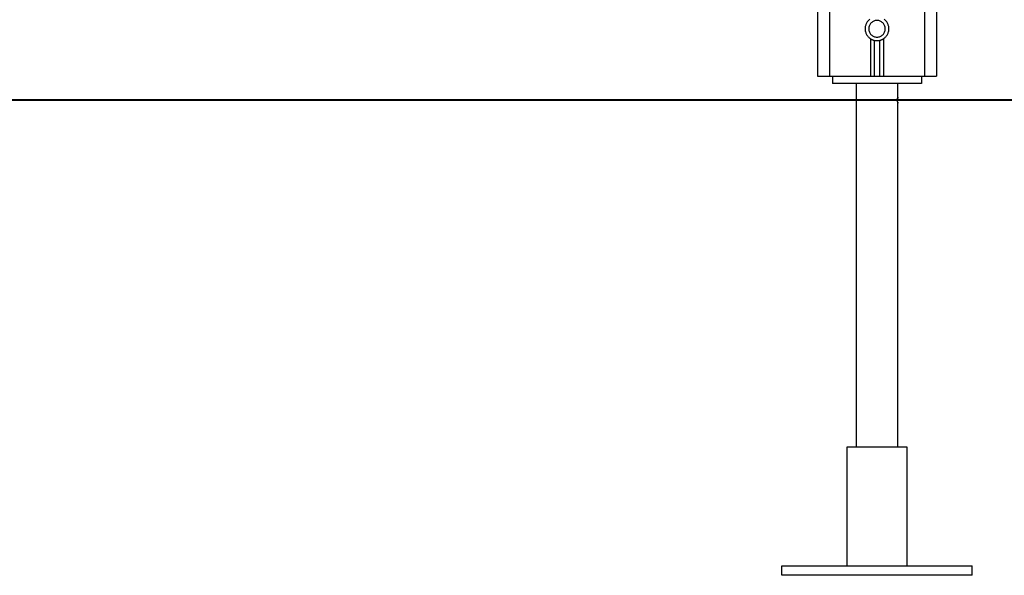
# Model space of a CAD drawing. Extents: x -34.5 to 34.5, y -17.3 to 17.3.
# Drawn here: x -26.2 to -17.9, y -14 to -9.4 of the extents above; entities that cross this region are included whole.
import ezdxf

# ---------------------------------------------------------------- set-up
doc = ezdxf.new("R2010")
doc.units = 0
doc.layers.get('0').update_dxf_attribs({"linetype": 'CONTINUOUS'})

msp = doc.modelspace()

# ---------------------------------------------------------------- linework, layer by layer
at = {"color": 0}
for points in [[(-19.4001, 12.3297), (-19.4001, -9.8281)], [(-19.4001, 12.3297), (-19.4001, -9.8281)], [(-19.4001, 12.3297), (-19.4001, -9.8281)], [(-19.4001, 12.3297), (-19.4001, -9.8281)], [(-19.4001, 12.3297), (-19.4001, -9.8281)], [(-19.4001, 12.3297), (-19.4001, -9.8281)], [(-19.4001, 12.3297), (-19.4001, -9.8281)], [(-19.4001, 12.3297), (-19.4001, -9.8281)], [(-19.4001, 12.3297), (-19.4001, -9.8281)], [(-19.4001, 12.3297), (-19.4001, -9.8281)], [(-19.4001, 12.3297), (-19.4001, -9.8281)], [(-19.4001, 12.3297), (-19.4001, -9.8281)], [(-19.4001, 12.3297), (-19.4001, -9.8281)], [(-19.4001, 12.3297), (-19.4001, -9.8281)], [(-19.4001, 12.3297), (-19.4001, -9.8281)], [(-19.4001, 12.3297), (-19.4001, -9.8281)], [(-19.4001, 12.3297), (-19.4001, -9.8281)], [(-19.4001, 12.3297), (-19.4001, -9.8281)], [(-19.4001, 12.3297), (-19.4001, -9.8281)], [(-19.4001, 12.3297), (-19.4001, -9.8281)], [(-19.4001, 12.3297), (-19.4001, -9.8281)], [(-18.6001, 12.31), (-18.6001, -9.8281)], [(-18.6001, 12.31), (-18.6001, -9.8281)], [(-18.6001, 12.31), (-18.6001, -9.8281)], [(-18.6001, 12.31), (-18.6001, -9.8281)], [(-18.6001, 12.31), (-18.6001, -9.8281)], [(-18.6001, 12.31), (-18.6001, -9.8281)], [(-18.6001, 12.31), (-18.6001, -9.8281)], [(-18.6001, 12.31), (-18.6001, -9.8281)], [(-18.6001, 12.31), (-18.6001, -9.8281)], [(-18.6001, 12.31), (-18.6001, -9.8281)], [(-18.6001, 12.31), (-18.6001, -9.8281)], [(-18.6001, 12.31), (-18.6001, -9.8281)], [(-18.6001, 12.31), (-18.6001, -9.8281)], [(-18.6001, 12.31), (-18.6001, -9.8281)], [(-18.6001, 12.31), (-18.6001, -9.8281)], [(-18.6001, 12.31), (-18.6001, -9.8281)], [(-18.6001, 12.31), (-18.6001, -9.8281)], [(-18.6001, 12.31), (-18.6001, -9.8281)], [(-18.6001, 12.31), (-18.6001, -9.8281)], [(-18.6001, 12.31), (-18.6001, -9.8281)], [(-18.6001, 12.31), (-18.6001, -9.8281)], [(-18.5001, -0.2081), (-18.5001, -9.8281)], [(-18.5001, -0.2081), (-18.5001, -9.8281)], [(-18.5001, -0.2081), (-18.5001, -9.8281)], [(-18.5001, -0.2081), (-18.5001, -9.8281)], [(-18.5001, -0.2081), (-18.5001, -9.8281)], [(-18.5001, -0.2081), (-18.5001, -9.8281)], [(-18.5001, -0.2081), (-18.5001, -9.8281)], [(-18.5001, -0.2081), (-18.5001, -9.8281)], [(-18.5001, -0.2081), (-18.5001, -9.8281)], [(-18.5001, -0.2081), (-18.5001, -9.8281)], [(-18.5001, -0.2081), (-18.5001, -9.8281)], [(-18.5001, -0.2081), (-18.5001, -9.8281)], [(-18.5001, -0.2081), (-18.5001, -9.8281)], [(-18.5001, -0.2081), (-18.5001, -9.8281)], [(-18.5001, -0.2081), (-18.5001, -9.8281)], [(-18.5001, -0.2081), (-18.5001, -9.8281)], [(-18.5001, -0.2081), (-18.5001, -9.8281)], [(-18.5001, -0.2081), (-18.5001, -9.8281)], [(-18.5001, -0.2081), (-18.5001, -9.8281)], [(-18.5001, -0.2081), (-18.5001, -9.8281)], [(-18.5001, -0.2081), (-18.5001, -9.8281)], [(-19.5001, -5.4581), (-19.5001, -9.8281)], [(-19.5001, -5.4581), (-19.5001, -9.8281)], [(-19.5001, -5.4581), (-19.5001, -9.8281)], [(-19.5001, -5.4581), (-19.5001, -9.8281)], [(-19.5001, -5.4581), (-19.5001, -9.8281)], [(-19.5001, -5.4581), (-19.5001, -9.8281)], [(-19.5001, -5.4581), (-19.5001, -9.8281)], [(-19.5001, -5.4581), (-19.5001, -9.8281)], [(-19.5001, -5.4581), (-19.5001, -9.8281)], [(-19.5001, -5.4581), (-19.5001, -9.8281)], [(-19.5001, -5.4581), (-19.5001, -9.8281)], [(-19.5001, -5.4581), (-19.5001, -9.8281)], [(-19.5001, -5.4581), (-19.5001, -9.8281)], [(-19.5001, -5.4581), (-19.5001, -9.8281)], [(-19.5001, -5.4581), (-19.5001, -9.8281)], [(-19.5001, -5.4581), (-19.5001, -9.8281)], [(-19.5001, -5.4581), (-19.5001, -9.8281)], [(-19.5001, -5.4581), (-19.5001, -9.8281)], [(-19.5001, -5.4581), (-19.5001, -9.8281)], [(-19.5001, -5.4581), (-19.5001, -9.8281)], [(-19.5001, -5.4581), (-19.5001, -9.8281)], [(-19.0601, -9.3481), (-19.065, -9.352), (-19.0695, -9.3561), (-19.0739, -9.3606), (-19.0777, -9.3652), (-19.0814, -9.3701), (-19.0848, -9.3752), (-19.088, -9.3806), (-19.0906, -9.386), (-19.0931, -9.3917), (-19.0951, -9.3974), (-19.0969, -9.4034), (-19.0982, -9.4094), (-19.0992, -9.4155), (-19.0998, -9.4218), (-19.1001, -9.4281), (-19.1001, -9.4281), (-19.0998, -9.4342), (-19.0992, -9.4405), (-19.0982, -9.4465), (-19.0969, -9.4526), (-19.0951, -9.4584), (-19.0931, -9.4643), (-19.0906, -9.4699), (-19.088, -9.4755), (-19.0848, -9.4807), (-19.0814, -9.4858), (-19.0777, -9.4907), (-19.0739, -9.4954), (-19.0695, -9.4997), (-19.065, -9.504), (-19.0601, -9.5079), (-19.0551, -9.5117)], [(-18.9301, -9.4281), (-18.9301, -9.4281), (-18.9304, -9.4208), (-18.9314, -9.4139), (-18.9331, -9.4072), (-18.9355, -9.4008), (-18.9383, -9.3946), (-18.9419, -9.3888), (-18.9459, -9.3834), (-18.9506, -9.3786), (-18.9554, -9.3739), (-18.9608, -9.3699), (-18.9666, -9.3663), (-18.9728, -9.3635), (-18.9792, -9.3611), (-18.9859, -9.3594), (-18.9928, -9.3584), (-19.0001, -9.3581), (-19.0001, -9.3581), (-19.0071, -9.3584), (-19.0141, -9.3594), (-19.0207, -9.3611), (-19.0272, -9.3635), (-19.0333, -9.3663), (-19.0391, -9.3699), (-19.0444, -9.3739), (-19.0495, -9.3786), (-19.0539, -9.3834), (-19.0579, -9.3888), (-19.0615, -9.3946), (-19.0645, -9.4008), (-19.0668, -9.4072), (-19.0686, -9.4139), (-19.0696, -9.4208), (-19.0701, -9.4281), (-19.0701, -9.4281), (-19.0696, -9.4351), (-19.0686, -9.4421), (-19.0668, -9.4487), (-19.0645, -9.4552), (-19.0615, -9.4613), (-19.0579, -9.4671), (-19.0539, -9.4724), (-19.0495, -9.4775), (-19.0444, -9.4819), (-19.0391, -9.4859), (-19.0333, -9.4895), (-19.0272, -9.4925), (-19.0207, -9.4948), (-19.0141, -9.4966), (-19.0071, -9.4976), (-19.0001, -9.4981), (-19.0001, -9.4981), (-18.9928, -9.4976), (-18.9859, -9.4966), (-18.9792, -9.4948), (-18.9728, -9.4925), (-18.9666, -9.4895), (-18.9608, -9.4859), (-18.9554, -9.4819), (-18.9506, -9.4775), (-18.9459, -9.4724), (-18.9419, -9.4671), (-18.9383, -9.4613), (-18.9355, -9.4552), (-18.9331, -9.4487), (-18.9314, -9.4421), (-18.9304, -9.4351), (-18.9301, -9.4281)], [(-18.9451, -9.5117), (-18.9451, -9.5117), (-18.9398, -9.5079), (-18.9349, -9.504), (-18.9303, -9.4997), (-18.926, -9.4954), (-18.9219, -9.4907), (-18.9183, -9.4858), (-18.9149, -9.4807), (-18.912, -9.4755), (-18.9091, -9.4699), (-18.9068, -9.4643), (-18.9047, -9.4584), (-18.9031, -9.4526), (-18.9017, -9.4465), (-18.9008, -9.4405), (-18.9002, -9.4342), (-18.9001, -9.4281), (-18.9001, -9.4281), (-18.9002, -9.4218), (-18.9008, -9.4155), (-18.9017, -9.4094), (-18.9031, -9.4034), (-18.9047, -9.3974), (-18.9068, -9.3917), (-18.9091, -9.386), (-18.912, -9.3806), (-18.9149, -9.3752), (-18.9183, -9.3701), (-18.9219, -9.3652), (-18.926, -9.3606), (-18.9303, -9.3561), (-18.9349, -9.352), (-18.9398, -9.3481)], [(-19.0551, -9.5116), (-19.0551, -9.5116)], [(-19.0551, -9.5116), (-19.0551, -9.8281)], [(-19.0551, -9.5116), (-19.0551, -9.8281)], [(-19.0551, -9.5116), (-19.0551, -9.8281)], [(-19.0551, -9.5116), (-19.0551, -9.8281)], [(-19.0551, -9.5116), (-19.0551, -9.8281)], [(-19.0551, -9.5116), (-19.0551, -9.8281)], [(-19.0551, -9.5116), (-19.0551, -9.8281)], [(-19.0551, -9.5116), (-19.0551, -9.8281)], [(-19.0551, -9.5116), (-19.0551, -9.8281)], [(-19.0551, -9.5116), (-19.0551, -9.8281)], [(-19.0551, -9.5116), (-19.0551, -9.8281)], [(-19.0551, -9.5116), (-19.0551, -9.8281)], [(-19.0551, -9.5116), (-19.0551, -9.8281)], [(-19.0551, -9.5116), (-19.0551, -9.8281)], [(-19.0551, -9.5116), (-19.0551, -9.8281)], [(-19.0551, -9.5116), (-19.0551, -9.8281)], [(-19.0551, -9.5116), (-19.0551, -9.8281)], [(-19.0551, -9.5116), (-19.0551, -9.8281)], [(-19.0551, -9.5116), (-19.0551, -9.8281)], [(-19.0551, -9.5116), (-19.0551, -9.8281)], [(-19.0551, -9.5116), (-19.0551, -9.8281)], [(-19.0551, -9.5117), (-19.0551, -9.5117), (-19.0533, -9.5126), (-19.0515, -9.5138), (-19.0497, -9.5147), (-19.0479, -9.5159), (-19.046, -9.5168), (-19.0442, -9.5177), (-19.0424, -9.5186), (-19.0406, -9.5195), (-19.0385, -9.5201), (-19.0367, -9.521), (-19.0347, -9.5216), (-19.0329, -9.5225), (-19.0308, -9.5231), (-19.029, -9.5237), (-19.0269, -9.5243), (-19.0251, -9.525)], [(-19.0251, -9.525), (-19.0251, -9.525), (-19.0233, -9.5253), (-19.0218, -9.5256), (-19.0203, -9.5259), (-19.0188, -9.5263), (-19.0171, -9.5264), (-19.0156, -9.5267), (-19.0141, -9.527), (-19.0126, -9.5273), (-19.0108, -9.5273), (-19.0093, -9.5275), (-19.0078, -9.5275), (-19.0063, -9.5278), (-19.0046, -9.5278), (-19.0031, -9.5279), (-19.0016, -9.5279), (-19.0001, -9.5281)], [(-19.0251, -9.525), (-19.0251, -9.525)], [(-19.0251, -9.525), (-19.0251, -9.8281)], [(-19.0251, -9.525), (-19.0251, -9.8281)], [(-19.0251, -9.525), (-19.0251, -9.8281)], [(-19.0251, -9.525), (-19.0251, -9.8281)], [(-19.0251, -9.525), (-19.0251, -9.8281)], [(-19.0251, -9.525), (-19.0251, -9.8281)], [(-19.0251, -9.525), (-19.0251, -9.8281)], [(-19.0251, -9.525), (-19.0251, -9.8281)], [(-19.0251, -9.525), (-19.0251, -9.8281)], [(-19.0251, -9.525), (-19.0251, -9.8281)], [(-19.0251, -9.525), (-19.0251, -9.8281)], [(-19.0251, -9.525), (-19.0251, -9.8281)], [(-19.0251, -9.525), (-19.0251, -9.8281)], [(-19.0251, -9.525), (-19.0251, -9.8281)], [(-19.0251, -9.525), (-19.0251, -9.8281)], [(-19.0251, -9.525), (-19.0251, -9.8281)], [(-19.0251, -9.525), (-19.0251, -9.8281)], [(-19.0251, -9.525), (-19.0251, -9.8281)], [(-19.0251, -9.525), (-19.0251, -9.8281)], [(-19.0251, -9.525), (-19.0251, -9.8281)], [(-19.0251, -9.525), (-19.0251, -9.8281)], [(-19.0001, -9.5281), (-19.0001, -9.5281), (-18.9983, -9.5279), (-18.9968, -9.5279), (-18.9953, -9.5278), (-18.9938, -9.5278), (-18.992, -9.5275), (-18.9905, -9.5275), (-18.989, -9.5273), (-18.9875, -9.5273), (-18.9857, -9.527), (-18.9842, -9.5267), (-18.9827, -9.5264), (-18.9812, -9.5263), (-18.9796, -9.5259), (-18.9781, -9.5256), (-18.9766, -9.5253), (-18.9751, -9.525)], [(-18.9751, -9.525), (-18.9751, -9.525), (-18.973, -9.5243), (-18.971, -9.5237), (-18.9689, -9.5231), (-18.9671, -9.5225), (-18.965, -9.5216), (-18.9632, -9.521), (-18.9613, -9.5201), (-18.9595, -9.5195), (-18.9575, -9.5186), (-18.9557, -9.5177), (-18.9539, -9.5168), (-18.9521, -9.5159), (-18.9503, -9.5147), (-18.9485, -9.5138), (-18.9467, -9.5126), (-18.9451, -9.5117)], [(-18.9751, -9.525), (-18.9751, -9.525)], [(-18.9751, -9.8281), (-18.9751, -9.525)], [(-18.9751, -9.8281), (-18.9751, -9.525)], [(-18.9751, -9.8281), (-18.9751, -9.525)], [(-18.9751, -9.8281), (-18.9751, -9.525)], [(-18.9751, -9.8281), (-18.9751, -9.525)], [(-18.9751, -9.8281), (-18.9751, -9.525)], [(-18.9751, -9.8281), (-18.9751, -9.525)], [(-18.9751, -9.8281), (-18.9751, -9.525)], [(-18.9751, -9.8281), (-18.9751, -9.525)], [(-18.9751, -9.8281), (-18.9751, -9.525)], [(-18.9751, -9.8281), (-18.9751, -9.525)], [(-18.9751, -9.8281), (-18.9751, -9.525)], [(-18.9751, -9.8281), (-18.9751, -9.525)], [(-18.9751, -9.8281), (-18.9751, -9.525)], [(-18.9751, -9.8281), (-18.9751, -9.525)], [(-18.9751, -9.8281), (-18.9751, -9.525)], [(-18.9751, -9.8281), (-18.9751, -9.525)], [(-18.9751, -9.8281), (-18.9751, -9.525)], [(-18.9751, -9.8281), (-18.9751, -9.525)], [(-18.9751, -9.8281), (-18.9751, -9.525)], [(-18.9751, -9.8281), (-18.9751, -9.525)], [(-18.9451, -9.5116), (-18.9451, -9.5116)], [(-18.9451, -9.5116), (-18.9451, -9.8281)], [(-18.9451, -9.5116), (-18.9451, -9.8281)], [(-18.9451, -9.5116), (-18.9451, -9.8281)], [(-18.9451, -9.5116), (-18.9451, -9.8281)], [(-18.9451, -9.5116), (-18.9451, -9.8281)], [(-18.9451, -9.5116), (-18.9451, -9.8281)], [(-18.9451, -9.5116), (-18.9451, -9.8281)], [(-18.9451, -9.5116), (-18.9451, -9.8281)], [(-18.9451, -9.5116), (-18.9451, -9.8281)], [(-18.9451, -9.5116), (-18.9451, -9.8281)], [(-18.9451, -9.5116), (-18.9451, -9.8281)], [(-18.9451, -9.5116), (-18.9451, -9.8281)], [(-18.9451, -9.5116), (-18.9451, -9.8281)], [(-18.9451, -9.5116), (-18.9451, -9.8281)], [(-18.9451, -9.5116), (-18.9451, -9.8281)], [(-18.9451, -9.5116), (-18.9451, -9.8281)], [(-18.9451, -9.5116), (-18.9451, -9.8281)], [(-18.9451, -9.5116), (-18.9451, -9.8281)], [(-18.9451, -9.5116), (-18.9451, -9.8281)], [(-18.9451, -9.5116), (-18.9451, -9.8281)], [(-18.9451, -9.5116), (-18.9451, -9.8281)], [(-19.5001, -9.8281), (-19.5001, -9.8281)], [(-19.5001, -9.8281), (-19.5001, -9.8281)], [(-19.5001, -9.8281), (-19.4001, -9.8281)], [(-19.5001, -9.8281), (-19.4001, -9.8281)], [(-19.5001, -9.8281), (-19.4001, -9.8281)], [(-19.5001, -9.8281), (-19.4001, -9.8281)], [(-19.5001, -9.8281), (-19.4001, -9.8281)], [(-19.5001, -9.8281), (-19.4001, -9.8281)], [(-19.5001, -9.8281), (-19.4001, -9.8281)], [(-19.5001, -9.8281), (-19.4001, -9.8281)], [(-19.5001, -9.8281), (-19.4001, -9.8281)], [(-19.5001, -9.8281), (-19.4001, -9.8281)], [(-19.5001, -9.8281), (-19.4001, -9.8281)], [(-19.5001, -9.8281), (-19.4001, -9.8281)], [(-19.5001, -9.8281), (-19.4001, -9.8281)], [(-19.5001, -9.8281), (-19.4001, -9.8281)], [(-19.5001, -9.8281), (-19.4001, -9.8281)], [(-19.5001, -9.8281), (-19.4001, -9.8281)], [(-19.5001, -9.8281), (-19.4001, -9.8281)], [(-19.5001, -9.8281), (-19.4001, -9.8281)], [(-19.5001, -9.8281), (-19.4001, -9.8281)], [(-19.5001, -9.8281), (-19.4001, -9.8281)], [(-19.5001, -9.8281), (-19.4001, -9.8281)], [(-19.4001, -9.8281), (-19.4001, -9.8281)], [(-19.4001, -9.8281), (-19.4001, -9.8281)], [(-19.4001, -9.8281), (-19.0551, -9.8281)], [(-19.4001, -9.8281), (-19.0551, -9.8281)], [(-19.4001, -9.8281), (-19.0551, -9.8281)], [(-19.4001, -9.8281), (-19.0551, -9.8281)], [(-19.4001, -9.8281), (-19.0551, -9.8281)], [(-19.4001, -9.8281), (-19.0551, -9.8281)], [(-19.4001, -9.8281), (-19.0551, -9.8281)], [(-19.4001, -9.8281), (-19.0551, -9.8281)], [(-19.4001, -9.8281), (-19.0551, -9.8281)], [(-19.4001, -9.8281), (-19.0551, -9.8281)], [(-19.4001, -9.8281), (-19.0551, -9.8281)], [(-19.4001, -9.8281), (-19.0551, -9.8281)], [(-19.4001, -9.8281), (-19.0551, -9.8281)], [(-19.4001, -9.8281), (-19.0551, -9.8281)], [(-19.4001, -9.8281), (-19.0551, -9.8281)], [(-19.4001, -9.8281), (-19.0551, -9.8281)], [(-19.4001, -9.8281), (-19.0551, -9.8281)], [(-19.4001, -9.8281), (-19.0551, -9.8281)], [(-19.4001, -9.8281), (-19.0551, -9.8281)], [(-19.4001, -9.8281), (-19.0551, -9.8281)], [(-19.4001, -9.8281), (-19.0551, -9.8281)], [(-19.4001, -9.8281), (-19.4001, -9.8281)], [(-19.3751, -9.8281), (-19.3751, -9.8281)], [(-19.3751, -9.8281), (-19.3751, -9.8881)], [(-19.3751, -9.8281), (-19.3751, -9.8881)], [(-19.3751, -9.8281), (-19.3751, -9.8881)], [(-19.3751, -9.8281), (-19.3751, -9.8881)], [(-19.3751, -9.8281), (-19.3751, -9.8881)], [(-19.3751, -9.8281), (-19.3751, -9.8881)], [(-19.3751, -9.8281), (-19.3751, -9.8881)], [(-19.3751, -9.8281), (-19.3751, -9.8881)], [(-19.3751, -9.8281), (-19.3751, -9.8881)], [(-19.3751, -9.8281), (-19.3751, -9.8881)], [(-19.3751, -9.8281), (-19.3751, -9.8881)], [(-19.3751, -9.8281), (-19.3751, -9.8881)], [(-19.3751, -9.8281), (-19.3751, -9.8881)], [(-19.3751, -9.8281), (-19.3751, -9.8881)], [(-19.3751, -9.8281), (-19.3751, -9.8881)], [(-19.3751, -9.8281), (-19.3751, -9.8881)], [(-19.3751, -9.8281), (-19.3751, -9.8881)], [(-19.3751, -9.8281), (-19.3751, -9.8881)], [(-19.3751, -9.8281), (-19.3751, -9.8881)], [(-19.3751, -9.8281), (-19.3751, -9.8881)], [(-19.3751, -9.8281), (-19.3751, -9.8881)], [(-19.0551, -9.8281), (-19.0551, -9.8281)], [(-19.0551, -9.8281), (-19.0551, -9.8281)], [(-19.0551, -9.8281), (-19.0251, -9.8281)], [(-19.0551, -9.8281), (-19.0251, -9.8281)], [(-19.0551, -9.8281), (-19.0251, -9.8281)], [(-19.0551, -9.8281), (-19.0251, -9.8281)], [(-19.0551, -9.8281), (-19.0251, -9.8281)], [(-19.0551, -9.8281), (-19.0251, -9.8281)], [(-19.0551, -9.8281), (-19.0251, -9.8281)], [(-19.0551, -9.8281), (-19.0251, -9.8281)], [(-19.0551, -9.8281), (-19.0251, -9.8281)], [(-19.0551, -9.8281), (-19.0251, -9.8281)], [(-19.0551, -9.8281), (-19.0251, -9.8281)], [(-19.0551, -9.8281), (-19.0251, -9.8281)], [(-19.0551, -9.8281), (-19.0251, -9.8281)], [(-19.0551, -9.8281), (-19.0251, -9.8281)], [(-19.0551, -9.8281), (-19.0251, -9.8281)], [(-19.0551, -9.8281), (-19.0251, -9.8281)], [(-19.0551, -9.8281), (-19.0251, -9.8281)], [(-19.0551, -9.8281), (-19.0251, -9.8281)], [(-19.0551, -9.8281), (-19.0251, -9.8281)], [(-19.0551, -9.8281), (-19.0251, -9.8281)], [(-19.0551, -9.8281), (-19.0251, -9.8281)], [(-19.0551, -9.8281), (-19.0551, -9.8281)], [(-19.0251, -9.8281), (-19.0251, -9.8281)], [(-19.0251, -9.8281), (-19.0251, -9.8281)], [(-19.0251, -9.8281), (-18.9751, -9.8281)], [(-19.0251, -9.8281), (-18.9751, -9.8281)], [(-19.0251, -9.8281), (-18.9751, -9.8281)], [(-19.0251, -9.8281), (-18.9751, -9.8281)], [(-19.0251, -9.8281), (-18.9751, -9.8281)], [(-19.0251, -9.8281), (-18.9751, -9.8281)], [(-19.0251, -9.8281), (-18.9751, -9.8281)], [(-19.0251, -9.8281), (-18.9751, -9.8281)], [(-19.0251, -9.8281), (-18.9751, -9.8281)], [(-19.0251, -9.8281), (-18.9751, -9.8281)], [(-19.0251, -9.8281), (-18.9751, -9.8281)], [(-19.0251, -9.8281), (-18.9751, -9.8281)], [(-19.0251, -9.8281), (-18.9751, -9.8281)], [(-19.0251, -9.8281), (-18.9751, -9.8281)], [(-19.0251, -9.8281), (-18.9751, -9.8281)], [(-19.0251, -9.8281), (-18.9751, -9.8281)], [(-19.0251, -9.8281), (-18.9751, -9.8281)], [(-19.0251, -9.8281), (-18.9751, -9.8281)], [(-19.0251, -9.8281), (-18.9751, -9.8281)], [(-19.0251, -9.8281), (-18.9751, -9.8281)], [(-19.0251, -9.8281), (-18.9751, -9.8281)], [(-19.0251, -9.8281), (-19.0251, -9.8281)], [(-18.9751, -9.8281), (-18.9751, -9.8281)], [(-18.9751, -9.8281), (-18.9451, -9.8281)], [(-18.9751, -9.8281), (-18.9451, -9.8281)], [(-18.9751, -9.8281), (-18.9451, -9.8281)], [(-18.9751, -9.8281), (-18.9451, -9.8281)], [(-18.9751, -9.8281), (-18.9451, -9.8281)], [(-18.9751, -9.8281), (-18.9451, -9.8281)], [(-18.9751, -9.8281), (-18.9451, -9.8281)], [(-18.9751, -9.8281), (-18.9451, -9.8281)], [(-18.9751, -9.8281), (-18.9451, -9.8281)], [(-18.9751, -9.8281), (-18.9451, -9.8281)], [(-18.9751, -9.8281), (-18.9451, -9.8281)], [(-18.9751, -9.8281), (-18.9451, -9.8281)], [(-18.9751, -9.8281), (-18.9451, -9.8281)], [(-18.9751, -9.8281), (-18.9451, -9.8281)], [(-18.9751, -9.8281), (-18.9451, -9.8281)], [(-18.9751, -9.8281), (-18.9451, -9.8281)], [(-18.9751, -9.8281), (-18.9451, -9.8281)], [(-18.9751, -9.8281), (-18.9451, -9.8281)], [(-18.9751, -9.8281), (-18.9451, -9.8281)], [(-18.9751, -9.8281), (-18.9451, -9.8281)], [(-18.9751, -9.8281), (-18.9451, -9.8281)], [(-18.9751, -9.8281), (-18.9751, -9.8281)], [(-18.9751, -9.8281), (-18.9751, -9.8281)], [(-18.9451, -9.8281), (-18.9451, -9.8281)], [(-18.9451, -9.8281), (-18.9451, -9.8281)], [(-18.9451, -9.8281), (-18.6001, -9.8281)], [(-18.9451, -9.8281), (-18.6001, -9.8281)], [(-18.9451, -9.8281), (-18.6001, -9.8281)], [(-18.9451, -9.8281), (-18.6001, -9.8281)], [(-18.9451, -9.8281), (-18.6001, -9.8281)], [(-18.9451, -9.8281), (-18.6001, -9.8281)], [(-18.9451, -9.8281), (-18.6001, -9.8281)], [(-18.9451, -9.8281), (-18.6001, -9.8281)], [(-18.9451, -9.8281), (-18.6001, -9.8281)], [(-18.9451, -9.8281), (-18.6001, -9.8281)], [(-18.9451, -9.8281), (-18.6001, -9.8281)], [(-18.9451, -9.8281), (-18.6001, -9.8281)], [(-18.9451, -9.8281), (-18.6001, -9.8281)], [(-18.9451, -9.8281), (-18.6001, -9.8281)], [(-18.9451, -9.8281), (-18.6001, -9.8281)], [(-18.9451, -9.8281), (-18.6001, -9.8281)], [(-18.9451, -9.8281), (-18.6001, -9.8281)], [(-18.9451, -9.8281), (-18.6001, -9.8281)], [(-18.9451, -9.8281), (-18.6001, -9.8281)], [(-18.9451, -9.8281), (-18.6001, -9.8281)], [(-18.9451, -9.8281), (-18.6001, -9.8281)], [(-18.9451, -9.8281), (-18.9451, -9.8281)], [(-18.6251, -9.8281), (-18.6251, -9.8281)], [(-18.6251, -9.8281), (-18.6251, -9.8881)], [(-18.6251, -9.8281), (-18.6251, -9.8881)], [(-18.6251, -9.8281), (-18.6251, -9.8881)], [(-18.6251, -9.8281), (-18.6251, -9.8881)], [(-18.6251, -9.8281), (-18.6251, -9.8881)], [(-18.6251, -9.8281), (-18.6251, -9.8881)], [(-18.6251, -9.8281), (-18.6251, -9.8881)], [(-18.6251, -9.8281), (-18.6251, -9.8881)], [(-18.6251, -9.8281), (-18.6251, -9.8881)], [(-18.6251, -9.8281), (-18.6251, -9.8881)], [(-18.6251, -9.8281), (-18.6251, -9.8881)], [(-18.6251, -9.8281), (-18.6251, -9.8881)], [(-18.6251, -9.8281), (-18.6251, -9.8881)], [(-18.6251, -9.8281), (-18.6251, -9.8881)], [(-18.6251, -9.8281), (-18.6251, -9.8881)], [(-18.6251, -9.8281), (-18.6251, -9.8881)], [(-18.6251, -9.8281), (-18.6251, -9.8881)], [(-18.6251, -9.8281), (-18.6251, -9.8881)], [(-18.6251, -9.8281), (-18.6251, -9.8881)], [(-18.6251, -9.8281), (-18.6251, -9.8881)], [(-18.6251, -9.8281), (-18.6251, -9.8881)], [(-18.6001, -9.8281), (-18.6001, -9.8281)], [(-18.6001, -9.8281), (-18.6001, -9.8281)], [(-18.6001, -9.8281), (-18.5001, -9.8281)], [(-18.6001, -9.8281), (-18.5001, -9.8281)], [(-18.6001, -9.8281), (-18.5001, -9.8281)], [(-18.6001, -9.8281), (-18.5001, -9.8281)], [(-18.6001, -9.8281), (-18.5001, -9.8281)], [(-18.6001, -9.8281), (-18.5001, -9.8281)], [(-18.6001, -9.8281), (-18.5001, -9.8281)], [(-18.6001, -9.8281), (-18.5001, -9.8281)], [(-18.6001, -9.8281), (-18.5001, -9.8281)], [(-18.6001, -9.8281), (-18.5001, -9.8281)], [(-18.6001, -9.8281), (-18.5001, -9.8281)], [(-18.6001, -9.8281), (-18.5001, -9.8281)], [(-18.6001, -9.8281), (-18.5001, -9.8281)], [(-18.6001, -9.8281), (-18.5001, -9.8281)], [(-18.6001, -9.8281), (-18.5001, -9.8281)], [(-18.6001, -9.8281), (-18.5001, -9.8281)], [(-18.6001, -9.8281), (-18.5001, -9.8281)], [(-18.6001, -9.8281), (-18.5001, -9.8281)], [(-18.6001, -9.8281), (-18.5001, -9.8281)], [(-18.6001, -9.8281), (-18.5001, -9.8281)], [(-18.6001, -9.8281), (-18.5001, -9.8281)], [(-18.6001, -9.8281), (-18.6001, -9.8281)], [(-18.5001, -9.8281), (-18.5001, -9.8281)], [(-18.5001, -9.8281), (-18.5001, -9.8281)], [(-19.3751, -9.8881), (-19.3751, -9.8881)], [(-18.6251, -9.8881), (-19.3751, -9.8881)], [(-18.6251, -9.8881), (-19.3751, -9.8881)], [(-18.6251, -9.8881), (-19.3751, -9.8881)], [(-18.6251, -9.8881), (-19.3751, -9.8881)], [(-18.6251, -9.8881), (-19.3751, -9.8881)], [(-18.6251, -9.8881), (-19.3751, -9.8881)], [(-18.6251, -9.8881), (-19.3751, -9.8881)], [(-18.6251, -9.8881), (-19.3751, -9.8881)], [(-18.6251, -9.8881), (-19.3751, -9.8881)], [(-18.6251, -9.8881), (-19.3751, -9.8881)], [(-18.6251, -9.8881), (-19.3751, -9.8881)], [(-18.6251, -9.8881), (-19.3751, -9.8881)], [(-18.6251, -9.8881), (-19.3751, -9.8881)], [(-18.6251, -9.8881), (-19.3751, -9.8881)], [(-18.6251, -9.8881), (-19.3751, -9.8881)], [(-18.6251, -9.8881), (-19.3751, -9.8881)], [(-18.6251, -9.8881), (-19.3751, -9.8881)], [(-18.6251, -9.8881), (-19.3751, -9.8881)], [(-18.6251, -9.8881), (-19.3751, -9.8881)], [(-18.6251, -9.8881), (-19.3751, -9.8881)], [(-18.6251, -9.8881), (-19.3751, -9.8881)], [(-19.3751, -9.8881), (-19.3751, -9.8881)], [(-19.1751, -9.8881), (-19.1751, -9.8881)], [(-19.1751, -9.8881), (-19.1751, -12.9481)], [(-19.1751, -9.8881), (-19.1751, -12.9481)], [(-19.1751, -9.8881), (-19.1751, -12.9481)], [(-19.1751, -9.8881), (-19.1751, -12.9481)], [(-19.1751, -9.8881), (-19.1751, -12.9481)], [(-19.1751, -9.8881), (-19.1751, -12.9481)], [(-19.1751, -9.8881), (-19.1751, -12.9481)], [(-19.1751, -9.8881), (-19.1751, -12.9481)], [(-19.1751, -9.8881), (-19.1751, -12.9481)], [(-19.1751, -9.8881), (-19.1751, -12.9481)], [(-19.1751, -9.8881), (-19.1751, -12.9481)], [(-19.1751, -9.8881), (-19.1751, -12.9481)], [(-19.1751, -9.8881), (-19.1751, -12.9481)], [(-19.1751, -9.8881), (-19.1751, -12.9481)], [(-19.1751, -9.8881), (-19.1751, -12.9481)], [(-19.1751, -9.8881), (-19.1751, -12.9481)], [(-19.1751, -9.8881), (-19.1751, -12.9481)], [(-19.1751, -9.8881), (-19.1751, -12.9481)], [(-19.1751, -9.8881), (-19.1751, -12.9481)], [(-19.1751, -9.8881), (-19.1751, -12.9481)], [(-19.1751, -9.8881), (-19.1751, -12.9481)], [(-18.8251, -9.8881), (-18.8251, -9.8881)], [(-18.8251, -10.0031), (-18.8251, -9.8881)], [(-18.8251, -10.0031), (-18.8251, -9.8881)], [(-18.8251, -10.0031), (-18.8251, -9.8881)], [(-18.8251, -10.0031), (-18.8251, -9.8881)], [(-18.8251, -10.0031), (-18.8251, -9.8881)], [(-18.8251, -10.0031), (-18.8251, -9.8881)], [(-18.8251, -10.0031), (-18.8251, -9.8881)], [(-18.8251, -10.0031), (-18.8251, -9.8881)], [(-18.8251, -10.0031), (-18.8251, -9.8881)], [(-18.8251, -10.0031), (-18.8251, -9.8881)], [(-18.8251, -10.0031), (-18.8251, -9.8881)], [(-18.8251, -10.0031), (-18.8251, -9.8881)], [(-18.8251, -10.0031), (-18.8251, -9.8881)], [(-18.8251, -10.0031), (-18.8251, -9.8881)], [(-18.8251, -10.0031), (-18.8251, -9.8881)], [(-18.8251, -10.0031), (-18.8251, -9.8881)], [(-18.8251, -10.0031), (-18.8251, -9.8881)], [(-18.8251, -10.0031), (-18.8251, -9.8881)], [(-18.8251, -10.0031), (-18.8251, -9.8881)], [(-18.8251, -10.0031), (-18.8251, -9.8881)], [(-18.8251, -10.0031), (-18.8251, -9.8881)], [(-18.6251, -9.8881), (-18.6251, -9.8881)], [(-18.6251, -9.8881), (-18.6251, -9.8881)], [(-18.8269, -10.0271), (-18.8269, -10.0271), (-18.8267, -10.0262), (-18.8267, -10.0256), (-18.8267, -10.025), (-18.8267, -10.0244), (-18.8267, -10.0237), (-18.8267, -10.0231), (-18.8267, -10.0225), (-18.8267, -10.0219), (-18.8265, -10.0212), (-18.8265, -10.0206), (-18.8265, -10.02), (-18.8265, -10.0194), (-18.8265, -10.0188), (-18.8265, -10.0182), (-18.8265, -10.0176), (-18.8265, -10.017), (-18.8265, -10.017), (-18.8262, -10.0164), (-18.8262, -10.0159), (-18.8262, -10.0153), (-18.8262, -10.015), (-18.8262, -10.0144), (-18.8262, -10.0141), (-18.8262, -10.0135), (-18.8262, -10.0132), (-18.8259, -10.0126), (-18.8259, -10.0123), (-18.8259, -10.0117), (-18.8259, -10.0114), (-18.8259, -10.0108), (-18.8259, -10.0105), (-18.8259, -10.0102), (-18.8259, -10.0099), (-18.8259, -10.0099), (-18.8256, -10.009), (-18.8256, -10.0084), (-18.8256, -10.0078), (-18.8256, -10.0072), (-18.8253, -10.0066), (-18.8253, -10.0061), (-18.8253, -10.0056), (-18.8253, -10.0053), (-18.8251, -10.0047), (-18.8251, -10.0044), (-18.8251, -10.0041), (-18.8251, -10.0039), (-18.8251, -10.0036), (-18.8251, -10.0035), (-18.8251, -10.0033), (-18.8251, -10.0033), (-18.8251, -10.0033), (-18.8251, -10.0031), (-18.8251, -10.0031), (-18.8251, -10.0031), (-18.8251, -10.0031), (-18.8251, -10.0031), (-18.8251, -10.0031), (-18.8251, -10.0031), (-18.8251, -10.0031), (-18.8251, -10.0031), (-18.8251, -10.0031), (-18.8251, -10.0031), (-18.8251, -10.0031), (-18.8251, -10.0031), (-18.8251, -10.0031), (-18.8251, -10.0031), (-18.8251, -10.0031)], [(-18.8251, -10.0031), (-18.8251, -10.0031), (-18.8251, -10.0031), (-18.8251, -10.0031), (-18.8251, -10.0031), (-18.8251, -10.0031), (-18.8251, -10.0031), (-18.8251, -10.0031), (-18.8251, -10.0031), (-18.8251, -10.0034), (-18.8251, -10.0034), (-18.8251, -10.0035), (-18.8251, -10.0035), (-18.8251, -10.0038), (-18.8251, -10.0038), (-18.8251, -10.0041), (-18.8251, -10.0041), (-18.8253, -10.0044), (-18.8253, -10.0044), (-18.8253, -10.0044), (-18.8253, -10.0046), (-18.8253, -10.0046), (-18.8253, -10.0049), (-18.8253, -10.0049), (-18.8253, -10.0052), (-18.8253, -10.0053), (-18.8254, -10.0056), (-18.8254, -10.0056), (-18.8254, -10.0059), (-18.8254, -10.0062), (-18.8254, -10.0065), (-18.8254, -10.0066), (-18.8254, -10.0069), (-18.8254, -10.0072), (-18.8257, -10.0075), (-18.8257, -10.0075), (-18.8257, -10.0081), (-18.8257, -10.0088), (-18.8257, -10.0095), (-18.826, -10.0104), (-18.826, -10.0112), (-18.826, -10.0121), (-18.826, -10.013), (-18.8263, -10.0142), (-18.8263, -10.0151), (-18.8263, -10.0162), (-18.8263, -10.0173), (-18.8265, -10.0185), (-18.8265, -10.0197), (-18.8265, -10.0209), (-18.8265, -10.0221), (-18.8268, -10.0236), (-18.8268, -10.0236), (-18.8268, -10.0236), (-18.8268, -10.0239), (-18.8268, -10.0241), (-18.8268, -10.0244), (-18.8268, -10.0244), (-18.8268, -10.0247), (-18.8268, -10.025), (-18.8268, -10.0253), (-18.8268, -10.0253), (-18.8268, -10.0256), (-18.8268, -10.0259), (-18.8268, -10.0262), (-18.8268, -10.0262), (-18.8268, -10.0265), (-18.8268, -10.0268), (-18.8269, -10.0271)], [(-18.8251, -10.0031), (-18.8251, -10.0031)], [(-19.0001, -10.0271), (-34.5001, -10.0271)], [(-19.0001, -10.0271), (-34.5001, -10.0271)], [(-19.0001, -10.0271), (-34.5001, -10.0271)], [(-19.0001, -10.0271), (-34.5001, -10.0271)], [(-19.0001, -10.0271), (-34.5001, -10.0271)], [(-19.0001, -10.0271), (-34.5001, -10.0271)], [(-19.0001, -10.0271), (-34.5001, -10.0271)], [(-19.0001, -10.0271), (-34.5001, -10.0271)], [(-19.0001, -10.0271), (-34.5001, -10.0271)], [(-19.0001, -10.0271), (-34.5001, -10.0271)], [(-19.0001, -10.0271), (-34.5001, -10.0271)], [(-19.0001, -10.0271), (-34.5001, -10.0271)], [(-19.0001, -10.0271), (-34.5001, -10.0271)], [(-19.0001, -10.0271), (-34.5001, -10.0271)], [(-19.0001, -10.0271), (-34.5001, -10.0271)], [(-19.0001, -10.0271), (-34.5001, -10.0271)], [(-19.0001, -10.0271), (-34.5001, -10.0271)], [(-19.0001, -10.0271), (-34.5001, -10.0271)], [(-19.0001, -10.0271), (-34.5001, -10.0271)], [(-19.0001, -10.0271), (-34.5001, -10.0271)], [(-19.0001, -10.0271), (-34.5001, -10.0271)], [(-34.5001, -10.0281), (-19.0001, -10.0281)], [(-34.5001, -10.0281), (-19.0001, -10.0281)], [(-34.5001, -10.0281), (-19.0001, -10.0281)], [(-34.5001, -10.0281), (-19.0001, -10.0281)], [(-34.5001, -10.0281), (-19.0001, -10.0281)], [(-34.5001, -10.0281), (-19.0001, -10.0281)], [(-34.5001, -10.0281), (-19.0001, -10.0281)], [(-34.5001, -10.0281), (-19.0001, -10.0281)], [(-34.5001, -10.0281), (-19.0001, -10.0281)], [(-34.5001, -10.0281), (-19.0001, -10.0281)], [(-34.5001, -10.0281), (-19.0001, -10.0281)], [(-34.5001, -10.0281), (-19.0001, -10.0281)], [(-34.5001, -10.0281), (-19.0001, -10.0281)], [(-34.5001, -10.0281), (-19.0001, -10.0281)], [(-34.5001, -10.0281), (-19.0001, -10.0281)], [(-34.5001, -10.0281), (-19.0001, -10.0281)], [(-34.5001, -10.0281), (-19.0001, -10.0281)], [(-34.5001, -10.0281), (-19.0001, -10.0281)], [(-34.5001, -10.0281), (-19.0001, -10.0281)], [(-34.5001, -10.0281), (-19.0001, -10.0281)], [(-34.5001, -10.0281), (-19.0001, -10.0281)], [(-19.0001, -10.0271), (-19.0001, -10.0271)], [(-9.0001, -10.0271), (-19.0001, -10.0271)], [(-9.0001, -10.0271), (-19.0001, -10.0271)], [(-9.0001, -10.0271), (-19.0001, -10.0271)], [(-9.0001, -10.0271), (-19.0001, -10.0271)], [(-9.0001, -10.0271), (-19.0001, -10.0271)], [(-9.0001, -10.0271), (-19.0001, -10.0271)], [(-9.0001, -10.0271), (-19.0001, -10.0271)], [(-9.0001, -10.0271), (-19.0001, -10.0271)], [(-9.0001, -10.0271), (-19.0001, -10.0271)], [(-9.0001, -10.0271), (-19.0001, -10.0271)], [(-9.0001, -10.0271), (-19.0001, -10.0271)], [(-9.0001, -10.0271), (-19.0001, -10.0271)], [(-9.0001, -10.0271), (-19.0001, -10.0271)], [(-9.0001, -10.0271), (-19.0001, -10.0271)], [(-9.0001, -10.0271), (-19.0001, -10.0271)], [(-9.0001, -10.0271), (-19.0001, -10.0271)], [(-9.0001, -10.0271), (-19.0001, -10.0271)], [(-9.0001, -10.0271), (-19.0001, -10.0271)], [(-9.0001, -10.0271), (-19.0001, -10.0271)], [(-9.0001, -10.0271), (-19.0001, -10.0271)], [(-9.0001, -10.0271), (-19.0001, -10.0271)], [(-19.0001, -10.0271), (-19.0001, -10.0271)], [(-19.0001, -10.0271), (-19.0001, -10.0271)], [(-19.0001, -10.0271), (-19.0001, -10.0281)], [(-19.0001, -10.0271), (-19.0001, -10.0281)], [(-19.0001, -10.0271), (-19.0001, -10.0281)], [(-19.0001, -10.0271), (-19.0001, -10.0281)], [(-19.0001, -10.0271), (-19.0001, -10.0281)], [(-19.0001, -10.0271), (-19.0001, -10.0281)], [(-19.0001, -10.0271), (-19.0001, -10.0281)], [(-19.0001, -10.0271), (-19.0001, -10.0281)], [(-19.0001, -10.0271), (-19.0001, -10.0281)], [(-19.0001, -10.0271), (-19.0001, -10.0281)], [(-19.0001, -10.0271), (-19.0001, -10.0281)], [(-19.0001, -10.0271), (-19.0001, -10.0281)], [(-19.0001, -10.0271), (-19.0001, -10.0281)], [(-19.0001, -10.0271), (-19.0001, -10.0281)], [(-19.0001, -10.0271), (-19.0001, -10.0281)], [(-19.0001, -10.0271), (-19.0001, -10.0281)], [(-19.0001, -10.0271), (-19.0001, -10.0281)], [(-19.0001, -10.0271), (-19.0001, -10.0281)], [(-19.0001, -10.0271), (-19.0001, -10.0281)], [(-19.0001, -10.0271), (-19.0001, -10.0281)], [(-19.0001, -10.0271), (-19.0001, -10.0281)], [(-19.0001, -10.0281), (-19.0001, -10.0281)], [(-19.0001, -10.0281), (-9.0001, -10.0281)], [(-19.0001, -10.0281), (-9.0001, -10.0281)], [(-19.0001, -10.0281), (-9.0001, -10.0281)], [(-19.0001, -10.0281), (-9.0001, -10.0281)], [(-19.0001, -10.0281), (-9.0001, -10.0281)], [(-19.0001, -10.0281), (-9.0001, -10.0281)], [(-19.0001, -10.0281), (-9.0001, -10.0281)], [(-19.0001, -10.0281), (-9.0001, -10.0281)], [(-19.0001, -10.0281), (-9.0001, -10.0281)], [(-19.0001, -10.0281), (-9.0001, -10.0281)], [(-19.0001, -10.0281), (-9.0001, -10.0281)], [(-19.0001, -10.0281), (-9.0001, -10.0281)], [(-19.0001, -10.0281), (-9.0001, -10.0281)], [(-19.0001, -10.0281), (-9.0001, -10.0281)], [(-19.0001, -10.0281), (-9.0001, -10.0281)], [(-19.0001, -10.0281), (-9.0001, -10.0281)], [(-19.0001, -10.0281), (-9.0001, -10.0281)], [(-19.0001, -10.0281), (-9.0001, -10.0281)], [(-19.0001, -10.0281), (-9.0001, -10.0281)], [(-19.0001, -10.0281), (-9.0001, -10.0281)], [(-19.0001, -10.0281), (-9.0001, -10.0281)], [(-19.0001, -10.0281), (-19.0001, -10.0281)], [(-19.0001, -10.0281), (-19.0001, -10.0281)], [(-18.8251, -10.0531), (-18.8251, -10.0531), (-18.8251, -10.0531), (-18.8251, -10.0531), (-18.8251, -10.0531), (-18.8251, -10.0531), (-18.8251, -10.0531), (-18.8251, -10.0531), (-18.8251, -10.0531), (-18.8251, -10.0531), (-18.8251, -10.0531), (-18.8251, -10.0531), (-18.8251, -10.0531), (-18.8251, -10.0531), (-18.8251, -10.0531), (-18.8251, -10.0531), (-18.8251, -10.0531), (-18.8251, -10.0531), (-18.8251, -10.0531), (-18.8251, -10.0528), (-18.8251, -10.0528), (-18.8251, -10.0527), (-18.8251, -10.0527), (-18.8251, -10.0524), (-18.8251, -10.0524), (-18.8251, -10.0522), (-18.8252, -10.0522), (-18.8252, -10.0519), (-18.8252, -10.0516), (-18.8252, -10.0513), (-18.8252, -10.0512), (-18.8252, -10.0509), (-18.8252, -10.0506), (-18.8252, -10.0503), (-18.8255, -10.0501), (-18.8255, -10.0501), (-18.8255, -10.0495), (-18.8255, -10.0491), (-18.8255, -10.0485), (-18.8256, -10.0482), (-18.8256, -10.0476), (-18.8256, -10.047), (-18.8256, -10.0464), (-18.8259, -10.046), (-18.8259, -10.0452), (-18.8259, -10.0446), (-18.8259, -10.044), (-18.8262, -10.0434), (-18.8262, -10.0425), (-18.8262, -10.0419), (-18.8262, -10.0412), (-18.8265, -10.0406), (-18.8265, -10.0406), (-18.8265, -10.0397), (-18.8265, -10.039), (-18.8265, -10.0381), (-18.8265, -10.0375), (-18.8265, -10.0366), (-18.8265, -10.036), (-18.8265, -10.0351), (-18.8267, -10.0345), (-18.8267, -10.0336), (-18.8267, -10.0327), (-18.8267, -10.0318), (-18.8267, -10.0312), (-18.8267, -10.0303), (-18.8267, -10.0296), (-18.8267, -10.0287), (-18.8269, -10.0281)], [(-18.8261, -10.0443), (-18.8261, -10.0443), (-18.8258, -10.0449), (-18.8258, -10.0455), (-18.8258, -10.0461), (-18.8258, -10.0468), (-18.8256, -10.0472), (-18.8256, -10.0478), (-18.8256, -10.0484), (-18.8256, -10.049), (-18.8253, -10.0493), (-18.8253, -10.0498), (-18.8253, -10.0501), (-18.8253, -10.0507), (-18.8253, -10.051), (-18.8253, -10.0513), (-18.8253, -10.0516), (-18.8253, -10.052), (-18.8253, -10.052), (-18.8251, -10.052), (-18.8251, -10.052), (-18.8251, -10.052), (-18.8251, -10.0523), (-18.8251, -10.0523), (-18.8251, -10.0524), (-18.8251, -10.0524), (-18.8251, -10.0527), (-18.8251, -10.0527), (-18.8251, -10.0527), (-18.8251, -10.0527), (-18.8251, -10.0528), (-18.8251, -10.0528), (-18.8251, -10.0528), (-18.8251, -10.0528), (-18.8251, -10.0531)], [(-18.8251, -10.0531), (-18.8251, -10.0531)], [(-18.8251, -12.9481), (-18.8251, -10.0531)], [(-18.8251, -12.9481), (-18.8251, -10.0531)], [(-18.8251, -12.9481), (-18.8251, -10.0531)], [(-18.8251, -12.9481), (-18.8251, -10.0531)], [(-18.8251, -12.9481), (-18.8251, -10.0531)], [(-18.8251, -12.9481), (-18.8251, -10.0531)], [(-18.8251, -12.9481), (-18.8251, -10.0531)], [(-18.8251, -12.9481), (-18.8251, -10.0531)], [(-18.8251, -12.9481), (-18.8251, -10.0531)], [(-18.8251, -12.9481), (-18.8251, -10.0531)], [(-18.8251, -12.9481), (-18.8251, -10.0531)], [(-18.8251, -12.9481), (-18.8251, -10.0531)], [(-18.8251, -12.9481), (-18.8251, -10.0531)], [(-18.8251, -12.9481), (-18.8251, -10.0531)], [(-18.8251, -12.9481), (-18.8251, -10.0531)], [(-18.8251, -12.9481), (-18.8251, -10.0531)], [(-18.8251, -12.9481), (-18.8251, -10.0531)], [(-18.8251, -12.9481), (-18.8251, -10.0531)], [(-18.8251, -12.9481), (-18.8251, -10.0531)], [(-18.8251, -12.9481), (-18.8251, -10.0531)], [(-18.8251, -12.9481), (-18.8251, -10.0531)], [(-19.2551, -12.9481), (-19.2551, -12.9481)], [(-18.7451, -12.9481), (-19.2551, -12.9481)], [(-18.7451, -12.9481), (-19.2551, -12.9481)], [(-18.7451, -12.9481), (-19.2551, -12.9481)], [(-18.7451, -12.9481), (-19.2551, -12.9481)], [(-18.7451, -12.9481), (-19.2551, -12.9481)], [(-18.7451, -12.9481), (-19.2551, -12.9481)], [(-18.7451, -12.9481), (-19.2551, -12.9481)], [(-18.7451, -12.9481), (-19.2551, -12.9481)], [(-18.7451, -12.9481), (-19.2551, -12.9481)], [(-18.7451, -12.9481), (-19.2551, -12.9481)], [(-18.7451, -12.9481), (-19.2551, -12.9481)], [(-18.7451, -12.9481), (-19.2551, -12.9481)], [(-18.7451, -12.9481), (-19.2551, -12.9481)], [(-18.7451, -12.9481), (-19.2551, -12.9481)], [(-18.7451, -12.9481), (-19.2551, -12.9481)], [(-18.7451, -12.9481), (-19.2551, -12.9481)], [(-18.7451, -12.9481), (-19.2551, -12.9481)], [(-18.7451, -12.9481), (-19.2551, -12.9481)], [(-18.7451, -12.9481), (-19.2551, -12.9481)], [(-18.7451, -12.9481), (-19.2551, -12.9481)], [(-18.7451, -12.9481), (-19.2551, -12.9481)], [(-19.2551, -12.9481), (-19.2551, -12.9481)], [(-19.2551, -12.9481), (-19.2551, -13.9481)], [(-19.2551, -12.9481), (-19.2551, -13.9481)], [(-19.2551, -12.9481), (-19.2551, -13.9481)], [(-19.2551, -12.9481), (-19.2551, -13.9481)], [(-19.2551, -12.9481), (-19.2551, -13.9481)], [(-19.2551, -12.9481), (-19.2551, -13.9481)], [(-19.2551, -12.9481), (-19.2551, -13.9481)], [(-19.2551, -12.9481), (-19.2551, -13.9481)], [(-19.2551, -12.9481), (-19.2551, -13.9481)], [(-19.2551, -12.9481), (-19.2551, -13.9481)], [(-19.2551, -12.9481), (-19.2551, -13.9481)], [(-19.2551, -12.9481), (-19.2551, -13.9481)], [(-19.2551, -12.9481), (-19.2551, -13.9481)], [(-19.2551, -12.9481), (-19.2551, -13.9481)], [(-19.2551, -12.9481), (-19.2551, -13.9481)], [(-19.2551, -12.9481), (-19.2551, -13.9481)], [(-19.2551, -12.9481), (-19.2551, -13.9481)], [(-19.2551, -12.9481), (-19.2551, -13.9481)], [(-19.2551, -12.9481), (-19.2551, -13.9481)], [(-19.2551, -12.9481), (-19.2551, -13.9481)], [(-19.2551, -12.9481), (-19.2551, -13.9481)], [(-19.1751, -12.9481), (-19.1751, -12.9481)], [(-18.8251, -12.9481), (-18.8251, -12.9481)], [(-18.7451, -12.9481), (-18.7451, -12.9481)], [(-18.7451, -12.9481), (-18.7451, -12.9481)], [(-18.7451, -13.9481), (-18.7451, -12.9481)], [(-18.7451, -13.9481), (-18.7451, -12.9481)], [(-18.7451, -13.9481), (-18.7451, -12.9481)], [(-18.7451, -13.9481), (-18.7451, -12.9481)], [(-18.7451, -13.9481), (-18.7451, -12.9481)], [(-18.7451, -13.9481), (-18.7451, -12.9481)], [(-18.7451, -13.9481), (-18.7451, -12.9481)], [(-18.7451, -13.9481), (-18.7451, -12.9481)], [(-18.7451, -13.9481), (-18.7451, -12.9481)], [(-18.7451, -13.9481), (-18.7451, -12.9481)], [(-18.7451, -13.9481), (-18.7451, -12.9481)], [(-18.7451, -13.9481), (-18.7451, -12.9481)], [(-18.7451, -13.9481), (-18.7451, -12.9481)], [(-18.7451, -13.9481), (-18.7451, -12.9481)], [(-18.7451, -13.9481), (-18.7451, -12.9481)], [(-18.7451, -13.9481), (-18.7451, -12.9481)], [(-18.7451, -13.9481), (-18.7451, -12.9481)], [(-18.7451, -13.9481), (-18.7451, -12.9481)], [(-18.7451, -13.9481), (-18.7451, -12.9481)], [(-18.7451, -13.9481), (-18.7451, -12.9481)], [(-18.7451, -13.9481), (-18.7451, -12.9481)], [(-19.8001, -13.9481), (-19.8001, -13.9481)], [(-19.8001, -13.9481), (-18.2001, -13.9481)], [(-19.8001, -13.9481), (-18.2001, -13.9481)], [(-19.8001, -13.9481), (-18.2001, -13.9481)], [(-19.8001, -13.9481), (-18.2001, -13.9481)], [(-19.8001, -13.9481), (-18.2001, -13.9481)], [(-19.8001, -13.9481), (-18.2001, -13.9481)], [(-19.8001, -13.9481), (-18.2001, -13.9481)], [(-19.8001, -13.9481), (-18.2001, -13.9481)], [(-19.8001, -13.9481), (-18.2001, -13.9481)], [(-19.8001, -13.9481), (-18.2001, -13.9481)], [(-19.8001, -13.9481), (-18.2001, -13.9481)], [(-19.8001, -13.9481), (-18.2001, -13.9481)], [(-19.8001, -13.9481), (-18.2001, -13.9481)], [(-19.8001, -13.9481), (-18.2001, -13.9481)], [(-19.8001, -13.9481), (-18.2001, -13.9481)], [(-19.8001, -13.9481), (-18.2001, -13.9481)], [(-19.8001, -13.9481), (-18.2001, -13.9481)], [(-19.8001, -13.9481), (-18.2001, -13.9481)], [(-19.8001, -13.9481), (-18.2001, -13.9481)], [(-19.8001, -13.9481), (-18.2001, -13.9481)], [(-19.8001, -13.9481), (-18.2001, -13.9481)], [(-19.8001, -13.9481), (-19.8001, -13.9481)], [(-19.8001, -14.0281), (-19.8001, -13.9481)], [(-19.8001, -14.0281), (-19.8001, -13.9481)], [(-19.8001, -14.0281), (-19.8001, -13.9481)], [(-19.8001, -14.0281), (-19.8001, -13.9481)], [(-19.8001, -14.0281), (-19.8001, -13.9481)], [(-19.8001, -14.0281), (-19.8001, -13.9481)], [(-19.8001, -14.0281), (-19.8001, -13.9481)], [(-19.8001, -14.0281), (-19.8001, -13.9481)], [(-19.8001, -14.0281), (-19.8001, -13.9481)], [(-19.8001, -14.0281), (-19.8001, -13.9481)], [(-19.8001, -14.0281), (-19.8001, -13.9481)], [(-19.8001, -14.0281), (-19.8001, -13.9481)], [(-19.8001, -14.0281), (-19.8001, -13.9481)], [(-19.8001, -14.0281), (-19.8001, -13.9481)], [(-19.8001, -14.0281), (-19.8001, -13.9481)], [(-19.8001, -14.0281), (-19.8001, -13.9481)], [(-19.8001, -14.0281), (-19.8001, -13.9481)], [(-19.8001, -14.0281), (-19.8001, -13.9481)], [(-19.8001, -14.0281), (-19.8001, -13.9481)], [(-19.8001, -14.0281), (-19.8001, -13.9481)], [(-19.8001, -14.0281), (-19.8001, -13.9481)], [(-19.2551, -13.9481), (-19.2551, -13.9481)], [(-18.7451, -13.9481), (-18.7451, -13.9481)], [(-18.2001, -13.9481), (-18.2001, -13.9481)], [(-18.2001, -13.9481), (-18.2001, -13.9481)], [(-18.2001, -14.0281), (-18.2001, -13.9481)], [(-18.2001, -14.0281), (-18.2001, -13.9481)], [(-18.2001, -14.0281), (-18.2001, -13.9481)], [(-18.2001, -14.0281), (-18.2001, -13.9481)], [(-18.2001, -14.0281), (-18.2001, -13.9481)], [(-18.2001, -14.0281), (-18.2001, -13.9481)], [(-18.2001, -14.0281), (-18.2001, -13.9481)], [(-18.2001, -14.0281), (-18.2001, -13.9481)], [(-18.2001, -14.0281), (-18.2001, -13.9481)], [(-18.2001, -14.0281), (-18.2001, -13.9481)], [(-18.2001, -14.0281), (-18.2001, -13.9481)], [(-18.2001, -14.0281), (-18.2001, -13.9481)], [(-18.2001, -14.0281), (-18.2001, -13.9481)], [(-18.2001, -14.0281), (-18.2001, -13.9481)], [(-18.2001, -14.0281), (-18.2001, -13.9481)], [(-18.2001, -14.0281), (-18.2001, -13.9481)], [(-18.2001, -14.0281), (-18.2001, -13.9481)], [(-18.2001, -14.0281), (-18.2001, -13.9481)], [(-18.2001, -14.0281), (-18.2001, -13.9481)], [(-18.2001, -14.0281), (-18.2001, -13.9481)], [(-18.2001, -14.0281), (-18.2001, -13.9481)], [(-19.8001, -14.0281), (-19.8001, -14.0281)], [(-18.2001, -14.0281), (-19.8001, -14.0281)], [(-18.2001, -14.0281), (-19.8001, -14.0281)], [(-18.2001, -14.0281), (-19.8001, -14.0281)], [(-18.2001, -14.0281), (-19.8001, -14.0281)], [(-18.2001, -14.0281), (-19.8001, -14.0281)], [(-18.2001, -14.0281), (-19.8001, -14.0281)], [(-18.2001, -14.0281), (-19.8001, -14.0281)], [(-18.2001, -14.0281), (-19.8001, -14.0281)], [(-18.2001, -14.0281), (-19.8001, -14.0281)], [(-18.2001, -14.0281), (-19.8001, -14.0281)], [(-18.2001, -14.0281), (-19.8001, -14.0281)], [(-18.2001, -14.0281), (-19.8001, -14.0281)], [(-18.2001, -14.0281), (-19.8001, -14.0281)], [(-18.2001, -14.0281), (-19.8001, -14.0281)], [(-18.2001, -14.0281), (-19.8001, -14.0281)], [(-18.2001, -14.0281), (-19.8001, -14.0281)], [(-18.2001, -14.0281), (-19.8001, -14.0281)], [(-18.2001, -14.0281), (-19.8001, -14.0281)], [(-18.2001, -14.0281), (-19.8001, -14.0281)], [(-18.2001, -14.0281), (-19.8001, -14.0281)], [(-18.2001, -14.0281), (-19.8001, -14.0281)], [(-19.8001, -14.0281), (-19.8001, -14.0281)], [(-18.2001, -14.0281), (-18.2001, -14.0281)], [(-18.2001, -14.0281), (-18.2001, -14.0281)]]:
    msp.add_lwpolyline(points, dxfattribs=at)

doc.saveas('drawing.dxf')
